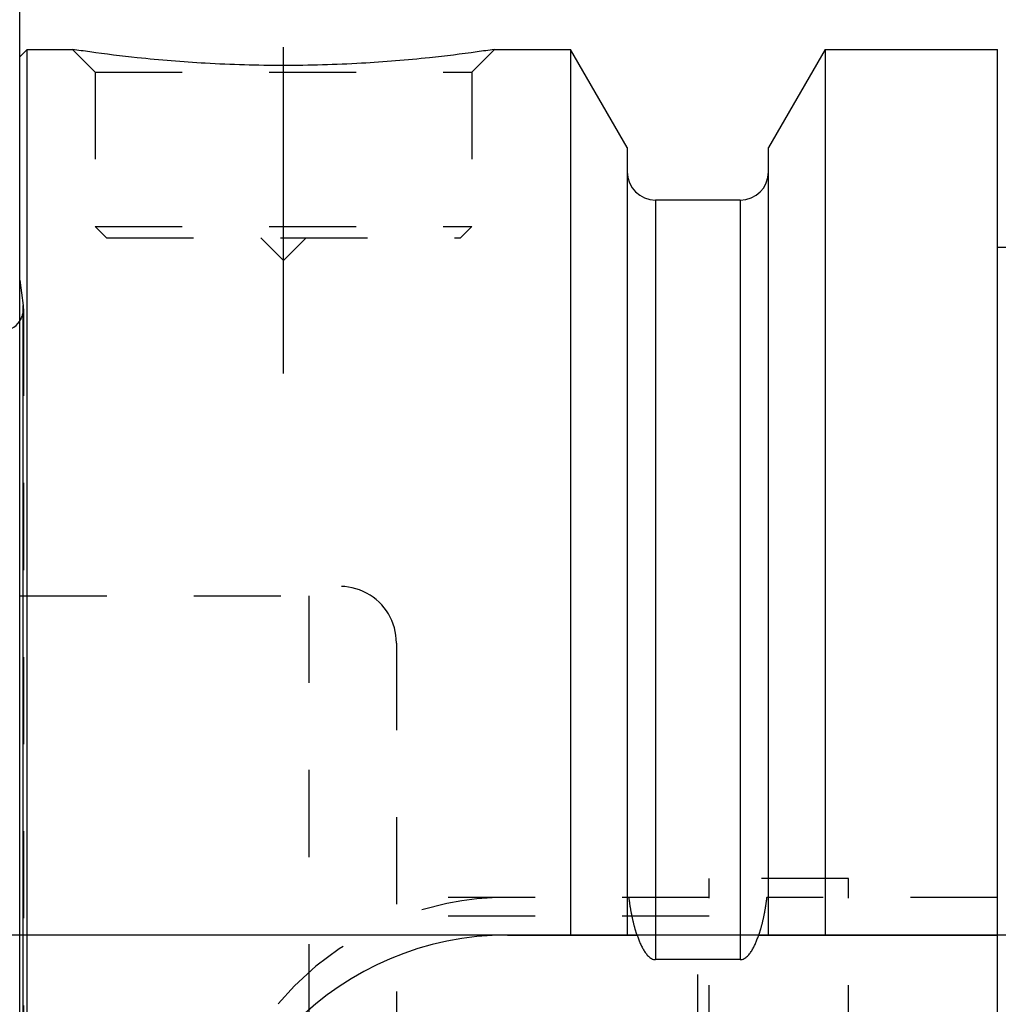
# Model space of a CAD drawing. Units: millimetres. Extents: x 0 to 420, y 0 to 297.
# Drawn here: x 146 to 171, y 165 to 191 of the extents above; entities that cross this region are included whole.
import ezdxf

# ---------------------------------------------------------------- set-up
doc = ezdxf.new("R2010")
doc.units = ezdxf.units.MM
doc.header["$LTSCALE"] = 23.1
doc.linetypes.add('CENTER', pattern=[0.6, 0.375, -0.075, 0.075, -0.075])
doc.linetypes.add('HIDDEN', pattern=[0.2, 0.1, -0.1])
doc.layers.get('0').update_dxf_attribs({"linetype": 'CONTINUOUS'})
for name, color, linetype in [('30578819_AXIS', 7, 'CONTINUOUS'), ('30578819_CL', 7, 'CONTINUOUS'), ('30578819_DIM', 7, 'CONTINUOUS'), ('30578819_HL', 7, 'CONTINUOUS')]:
    doc.layers.add(name, color=color, linetype=linetype)
doc.styles.get("Standard").update_dxf_attribs({"font": 'TXT.SHX', "width": 0.7})
doc.dimstyles.new('DIMSTYLE_1', dxfattribs={"dimtxt": 3.5, "dimasz": 3.5, "dimexe": 0.18, "dimexo": 0.0625, "dimgap": 0.09, "dimtad": 1, "dimdec": 3, "dimdsep": 46, "dimtxsty": 'STANDARD', "dimblk": '_FILLED', "dimblk1": '_FILLED', "dimblk2": '_FILLED', "dimcen": 0.09, "dimclrt": 2, "dimadec": 0, "dimazin": 0, "dimtp": 0.1, "dimtm": 0.1, "dimtfac": 1, "dimtdec": 3, "dimtofl": 0, "dimtmove": 0, "dimatfit": 3, "dimldrblk": '_FILLED', "dimfxl": 1, "dimtolj": 1, "dimarcsym": 0})
doc.dimstyles.new('DIMSTYLE_4', dxfattribs={"dimtxt": 3.5, "dimasz": 3.5, "dimexe": 0.18, "dimexo": 0.0625, "dimgap": 0.09, "dimtad": 1, "dimdec": 3, "dimdsep": 46, "dimtxsty": 'STANDARD', "dimblk": '_FILLED', "dimblk1": '_FILLED', "dimblk2": '_FILLED', "dimcen": 0.09, "dimclrt": 2, "dimadec": 0, "dimazin": 0, "dimtp": 0.05, "dimtm": 0.05, "dimtfac": 1, "dimtdec": 3, "dimtofl": 0, "dimtmove": 0, "dimatfit": 3, "dimldrblk": '_FILLED', "dimfxl": 1, "dimtolj": 1, "dimarcsym": 0})
doc.dimstyles.new('DIMSTYLE_5', dxfattribs={"dimtxt": 3.5, "dimasz": 3.5, "dimexe": 0.18, "dimexo": 0.0625, "dimgap": 0.09, "dimtad": 1, "dimdec": 3, "dimdsep": 46, "dimtxsty": 'STANDARD', "dimblk": '_FILLED', "dimblk1": '_FILLED', "dimblk2": '_FILLED', "dimcen": 0.09, "dimclrt": 2, "dimadec": 0, "dimazin": 0, "dimtp": 0.15, "dimtm": 0.15, "dimtfac": 1, "dimtdec": 3, "dimtofl": 0, "dimtmove": 0, "dimatfit": 3, "dimldrblk": '_FILLED', "dimfxl": 1, "dimtolj": 1, "dimarcsym": 0})

# ---------------------------------------------------------------- blocks, each defined once
blk = doc.blocks.new('_FILLED')
at = {"color": 0, "linetype": 'BYBLOCK'}
blk.add_solid([(0, 0), (-1, 0.125), (-1, -0.125)], dxfattribs=at)
blk = doc.blocks.new('*D3')
at = {"layer": '30578819_DIM', "color": 3, "linetype": 'CONTINUOUS'}
for p, q in [((174.507, 185.292), (174.507, 205.642)), ((180.507, 185.292), (180.507, 205.642)), ((174.507, 204.142), (168.507, 204.142)), ((168.507, 204.142), (177.507, 204.142)), ((198.615, 204.142), (177.507, 204.142)), ((180.507, 204.142), (198.615, 204.142))]:
    blk.add_line(p, q, dxfattribs=at)
at = {"layer": '30578819_DIM', "color": 3, "linetype": 'CONTINUOUS', "xscale": 3.5, "yscale": 3.5, "zscale": 3.5}
blk.add_blockref('_FILLED', (174.507, 204.142), dxfattribs=at)
at = {"layer": '30578819_DIM', "color": 3, "linetype": 'CONTINUOUS', "xscale": 3.5, "yscale": 3.5, "zscale": 3.5, "rotation": 180}
blk.add_blockref('_FILLED', (180.507, 204.142), dxfattribs=at)
at = {"layer": '30578819_DIM', "color": 2, "linetype": 'CONTINUOUS', "insert": (184.615, 208.517), "char_height": 3.5, "width": 14, "attachment_point": 1, "line_spacing_factor": 0.9}
blk.add_mtext('M6(6x)', dxfattribs=at)
blk = doc.blocks.new('*D6')
at = {"layer": '30578819_DIM', "color": 3, "linetype": 'CONTINUOUS'}
for p, q in [((145.507, 159.142), (145.507, 217.642)), ((260.507, 162.081), (260.507, 217.642)), ((145.507, 216.142), (203.007, 216.142)), ((260.507, 216.142), (203.007, 216.142))]:
    blk.add_line(p, q, dxfattribs=at)
at = {"layer": '30578819_DIM', "color": 3, "linetype": 'CONTINUOUS', "xscale": 3.5, "yscale": 3.5, "zscale": 3.5, "rotation": 180}
blk.add_blockref('_FILLED', (145.507, 216.142), dxfattribs=at)
at = {"layer": '30578819_DIM', "color": 3, "linetype": 'CONTINUOUS', "xscale": 3.5, "yscale": 3.5, "zscale": 3.5}
blk.add_blockref('_FILLED', (260.507, 216.142), dxfattribs=at)
at = {"layer": '30578819_DIM', "color": 2, "linetype": 'CONTINUOUS', "insert": (203.007, 220.517), "char_height": 3.5, "width": 6.5, "attachment_point": 2, "line_spacing_factor": 0.9}
blk.add_mtext('115', dxfattribs=at)
blk = doc.blocks.new('*D7')
at = {"layer": '30578819_DIM', "color": 3, "linetype": 'CONTINUOUS'}
for p, q in [((184.507, 167.142), (102.107, 167.142)), ((103.607, 167.142), (103.607, 159.142)), ((103.607, 151.142), (103.607, 159.142)), ((184.507, 151.142), (102.107, 151.142))]:
    blk.add_line(p, q, dxfattribs=at)
at = {"layer": '30578819_DIM', "color": 3, "linetype": 'CONTINUOUS', "xscale": 3.5, "yscale": 3.5, "zscale": 3.5}
for p, rotation in [((103.607, 167.142), 90), ((103.607, 151.142), 270)]:
    blk.add_blockref('_FILLED', p, dxfattribs=dict(at, rotation=rotation))
at = {"layer": '30578819_DIM', "color": 2, "linetype": 'CONTINUOUS', "insert": (99.232, 159.142), "char_height": 3.5, "width": 12.25, "attachment_point": 2, "rotation": 90, "line_spacing_factor": 0.9}
blk.add_mtext('M16x1', dxfattribs=at)

msp = doc.modelspace()

# ---------------------------------------------------------------- linework, layer by layer
at = {"layer": '30578819_AXIS', "color": 3, "linetype": 'CENTER'}
for p, q in [((152.5067, 182.0415), (152.5067, 195.0415)), ((163.5067, 159.1415), (163.5067, 166.0915))]:
    msp.add_line(p, q, dxfattribs=at)
at = {"layer": '30578819_CL', "color": 7, "linetype": 'CONTINUOUS'}
for p, q in [((145.5067, 190.4415), (145.7067, 190.6415)), ((145.7067, 127.6415), (145.7067, 190.6415)), ((145.7067, 190.6415), (146.9067, 190.6415)), ((158.1067, 190.6415), (160.1292, 190.6415)), ((160.1292, 190.6415), (160.1292, 167.1415)), ((161.6317, 188.0391), (160.1292, 190.6415)), ((166.8842, 190.6415), (165.3817, 188.0391)), ((166.8842, 190.6415), (166.8842, 167.1415)), ((166.8842, 190.6415), (171.4567, 190.6415)), ((171.4567, 127.6415), (171.4567, 190.6415)), ((145.5067, 127.8415), (145.5067, 190.4415)), ((161.6317, 188.0391), (161.6317, 167.1415)), ((165.3817, 167.1415), (165.3817, 188.0391)), ((164.6317, 186.6415), (162.3817, 186.6415)), ((171.4567, 185.3915), (173.5067, 185.3915)), ((158.4567, 167.1415), (161.8929, 167.1415)), ((165.1206, 167.1415), (171.4567, 167.1415)), ((164.6317, 166.49), (162.3817, 166.49))]:
    msp.add_line(p, q, dxfattribs=at)
at = {"layer": '30578819_CL', "color": 9, "linetype": 'CONTINUOUS'}
for p, q in [((162.3817, 186.6415), (162.3817, 166.49)), ((164.6317, 186.6415), (164.6317, 166.49)), ((145.6009, 134.4376), (145.6009, 183.8455))]:
    msp.add_line(p, q, dxfattribs=at)
at = {"layer": '30578819_CL', "color": 7, "linetype": 'CONTINUOUS'}
for centre, radius, start, end in [((162.3817, 187.3915), 0.75, 180, 270), ((164.6317, 187.3915), 0.75, 270, 360), ((145.0067, 183.762), 0.6, 270, 326.45415), ((158.4567, 159.1415), 8, 90, 270)]:
    msp.add_arc(centre, radius, start, end, dxfattribs=at)
for points, knots in [([(158.1067, 190.6415), (157.9535, 190.6184), (157.3809, 190.5354), (156.2074, 190.3914), (154.4938, 190.2512), (152.5067, 190.1941), (150.5197, 190.2512), (148.8061, 190.3914), (147.6326, 190.5354), (147.06, 190.6184), (146.9067, 190.6415)], [0, 0, 0, 0, 0.0413658, 0.1543852, 0.3154478, 0.5, 0.6845522, 0.8456148, 0.9586342, 1, 1, 1, 1]), ([(161.8929, 167.1415), (161.9043, 167.1077), (161.9281, 167.0404), (161.9678, 166.941), (162.0123, 166.8436), (162.0628, 166.7491), (162.1211, 166.6593), (162.1789, 166.5908), (162.233, 166.544), (162.2782, 166.5149), (162.3282, 166.4949), (162.3639, 166.49), (162.3817, 166.49)], [0, 0, 0, 0, 0.1250509, 0.2500997, 0.3751447, 0.500181, 0.6251944, 0.750138, 0.8126521, 0.8751439, 0.9375937, 1, 1, 1, 1]), ([(164.6317, 166.49), (164.6496, 166.49), (164.6853, 166.4949), (164.7353, 166.5149), (164.7805, 166.544), (164.8346, 166.5908), (164.8924, 166.6593), (164.9507, 166.7491), (165.0012, 166.8436), (165.0457, 166.941), (165.0854, 167.0404), (165.1092, 167.1077), (165.1206, 167.1415)], [0, 0, 0, 0, 0.0624063, 0.124856, 0.1873479, 0.249862, 0.3748055, 0.4998189, 0.6248553, 0.7499003, 0.8749491, 1, 1, 1, 1])]:
    msp.add_open_spline(points, degree=3, knots=knots, dxfattribs=at)
at = {"layer": '30578819_HL', "color": 6, "linetype": 'HIDDEN'}
for p, q in [((146.9067, 190.6415), (147.5067, 190.0415)), ((146.9067, 190.6415), (146.908, 190.6414)), ((158.1067, 190.6415), (157.5067, 190.0415)), ((158.1055, 190.6413), (158.1067, 190.6415)), ((147.5067, 190.0415), (147.5067, 185.9415)), ((147.5067, 190.0415), (157.5067, 190.0415)), ((157.5067, 190.0415), (157.5067, 185.9415)), ((147.5067, 185.9415), (147.8067, 185.6415)), ((147.5067, 185.9415), (157.5067, 185.9415)), ((157.5067, 185.9415), (157.2067, 185.6415)), ((147.8067, 185.6415), (157.2067, 185.6415)), ((151.9067, 185.6415), (152.5067, 185.0415)), ((153.1067, 185.6415), (152.5067, 185.0415)), ((145.5067, 184.5155), (145.6009, 183.8455)), ((145.6067, 183.7568), (145.6067, 134.5262)), ((145.5067, 176.1415), (153.1776, 176.1415)), ((153.1776, 176.1415), (153.1776, 142.1415)), ((155.5067, 174.8875), (155.5067, 174.8915)), ((155.5067, 174.8875), (155.5067, 143.3956)), ((163.8067, 149.6415), (163.8067, 168.6415)), ((167.5067, 168.6415), (163.8067, 168.6415)), ((167.5067, 149.6415), (167.5067, 168.6415)), ((163.8067, 168.1415), (155.5067, 168.1415)), ((171.4567, 168.1415), (165.334, 168.1415)), ((163.8067, 167.6415), (155.5067, 167.6415))]:
    msp.add_line(p, q, dxfattribs=at)
for centre, radius, start, end in [((145.0067, 183.762), 0.6, 326.45415, 8), ((154.0067, 174.8915), 1.5, 0, 123.55731), ((158.4567, 160.1415), 8, 90, 180)]:
    msp.add_arc(centre, radius, start, end, dxfattribs=at)
for points, knots in [([(161.8929, 167.1415), (161.884, 167.1681), (161.8514, 167.2693), (161.8025, 167.4475), (161.7516, 167.677), (161.7105, 167.9085), (161.6889, 168.0638), (161.6795, 168.1415)], [0, 0, 0, 0, 0.0819441, 0.3114472, 0.5409602, 0.7704782, 1, 1, 1, 1]), ([(165.334, 168.1415), (165.3246, 168.0638), (165.303, 167.9085), (165.2619, 167.677), (165.211, 167.4475), (165.1621, 167.2693), (165.1295, 167.1681), (165.1206, 167.1415)], [0, 0, 0, 0, 0.2295218, 0.4590398, 0.6885528, 0.9180559, 1, 1, 1, 1])]:
    msp.add_open_spline(points, degree=3, knots=knots, dxfattribs=at)

# ---------------------------------------------------------------- dimensions: what is measured, and where the dimension line sits
at = {"layer": '30578819_DIM', "color": 3, "linetype": 'CONTINUOUS'}
dim = msp.add_linear_dim(base=(145.5067, 216.1415), p1=(260.5067, 162.0808), p2=(145.5067, 159.1415), angle=180, dimstyle='DIMSTYLE_5', dxfattribs=at)
dim.commit()
dim.dimension.update_dxf_attribs({"geometry": '*D6', "text_midpoint": (199.7567, 218.7665), "dimtype": 160})
dim = msp.add_linear_dim(base=(180.5067, 204.1415), p1=(174.5067, 185.2916), p2=(180.5067, 185.2916), text='M<>(6x)', dimstyle='DIMSTYLE_4', dxfattribs=at)
dim.commit()
dim.dimension.update_dxf_attribs({"geometry": '*D3', "text_midpoint": (191.6152, 206.7665), "dimtype": 160})
dim = msp.add_linear_dim(base=(103.6067, 167.1415), p1=(184.5067, 151.1415), p2=(184.5067, 167.1415), angle=90, text='M<>x1', dimstyle='DIMSTYLE_1', dxfattribs=at)
dim.commit()
dim.dimension.update_dxf_attribs({"geometry": '*D7', "text_midpoint": (101.8499, 157.4653), "dimtype": 160})

doc.saveas('drawing.dxf')
